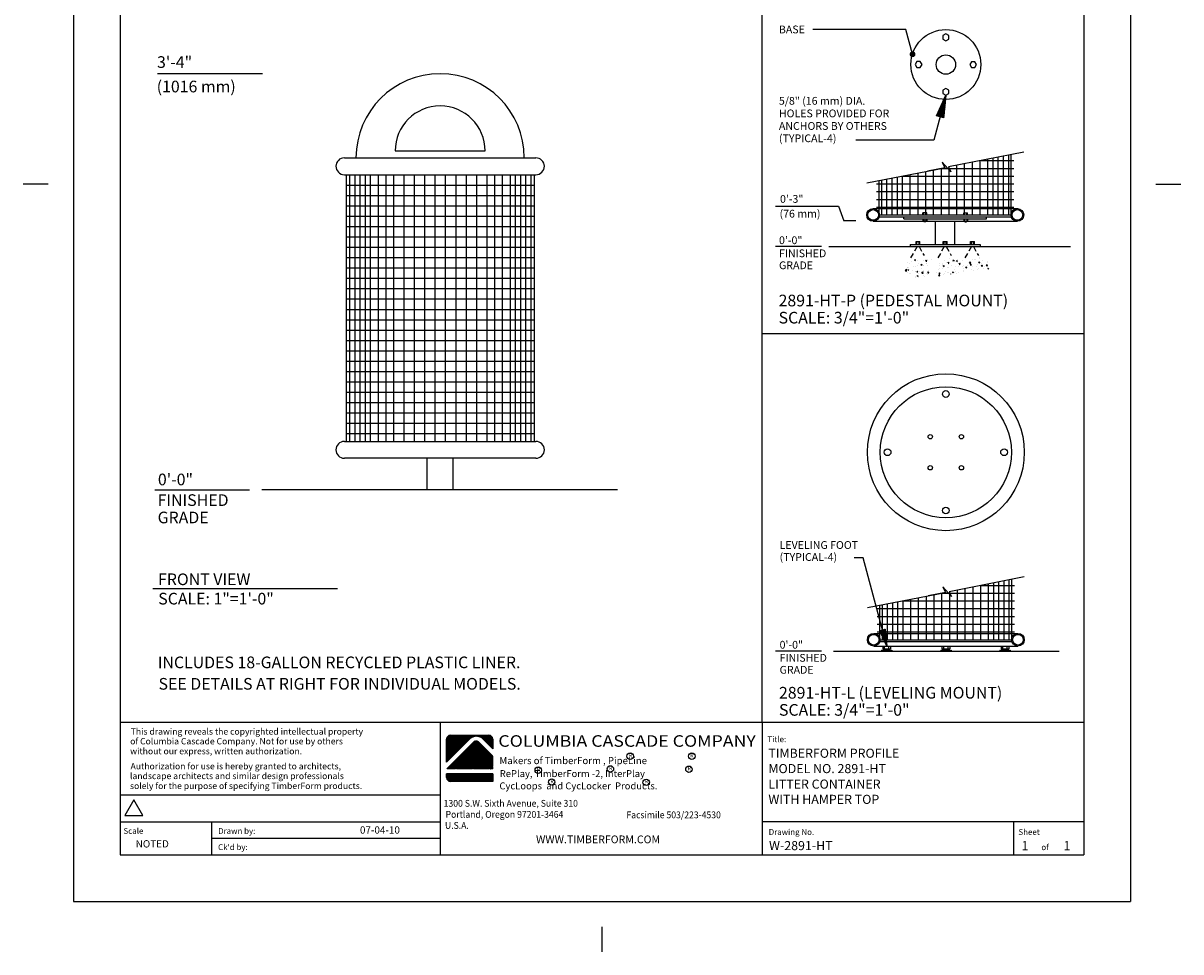
# Model space of a CAD drawing. Extents: x -9 to 141, y -7 to 181.
# Drawn here: x -9 to 141, y -7 to 112 of the extents above; entities that cross this region are included whole.
import ezdxf
from ezdxf.enums import TextEntityAlignment as Align

# ---------------------------------------------------------------- set-up
doc = ezdxf.new("R2010")
doc.units = 0
doc.header["$LTSCALE"] = 5.3333
doc.header["$MEASUREMENT"] = 0
doc.header["$PDSIZE"] = 1
doc.linetypes.add('HIDDEN2', pattern=[0.1875, 0.125, -0.0625])
doc.layers.get('0').update_dxf_attribs({"linetype": 'CONTINUOUS'})
doc.layers.get('Defpoints').update_dxf_attribs({"linetype": 'CONTINUOUS'})
for name, color, linetype in [('BOLD', 10, 'CONTINUOUS'), ('DIM', 4, 'CONTINUOUS'), ('HATCH', 9, 'CONTINUOUS'), ('HIDDEN', 3, 'HIDDEN2'), ('leaders', 7, 'CONTINUOUS'), ('NOTES', 7, 'CONTINUOUS'), ('TITLE', 7, 'CONTINUOUS')]:
    doc.layers.add(name, color=color, linetype=linetype)
doc.styles.add('ROMANC', font='ROMANC.shx')
doc.styles.add('ROMAND', font='romand', dxfattribs={"height": 1.5})
doc.styles.add('ROMANS', font='ROMANS', dxfattribs={"height": 1.8})

# ---------------------------------------------------------------- blocks, each defined once
blk = doc.blocks.new('*X3')
at = {"color": 0}
for p, q in [((380.55, 36.01), (381.66, 37.12)), ((380.55, 36.18), (381.48, 37.12)), ((380.55, 36.36), (381.3, 37.12)), ((380.55, 36.54), (381.13, 37.12)), ((380.55, 36.72), (380.95, 37.12)), ((380.55, 36.89), (380.77, 37.12)), ((380.55, 37.07), (380.6, 37.12)), ((380.58, 35.86), (381.83, 37.12)), ((380.62, 35.73), (382.01, 37.12)), ((380.68, 35.61), (382.19, 37.12)), ((380.75, 35.51), (382.36, 37.12)), ((380.84, 35.41), (382.54, 37.12)), ((380.93, 35.33), (382.72, 37.12)), ((381.04, 35.26), (382.89, 37.12)), ((381.15, 35.2), (383.07, 37.12)), ((381.28, 35.15), (383.25, 37.12)), ((381.43, 35.13), (383.43, 37.12)), ((381.6, 35.12), (383.6, 37.12)), ((381.78, 35.12), (383.78, 37.12)), ((381.96, 35.12), (383.96, 37.12)), ((382.13, 35.12), (384.13, 37.12)), ((382.31, 35.12), (384.31, 37.12)), ((382.49, 35.12), (384.49, 37.12)), ((382.66, 35.12), (384.66, 37.12)), ((382.84, 35.12), (384.84, 37.12)), ((383.02, 35.12), (385.02, 37.12)), ((383.19, 35.12), (385.19, 37.12)), ((383.37, 35.12), (385.37, 37.12)), ((383.55, 35.12), (385.55, 37.12)), ((383.72, 35.12), (385.72, 37.12)), ((383.9, 35.12), (385.9, 37.12)), ((384.08, 35.12), (386.08, 37.12)), ((384.25, 35.12), (386.25, 37.12)), ((384.43, 35.12), (386.43, 37.12)), ((384.61, 35.12), (386.61, 37.12)), ((384.78, 35.12), (386.78, 37.12)), ((384.96, 35.12), (386.96, 37.12)), ((385.14, 35.12), (387.14, 37.12)), ((385.31, 35.12), (387.31, 37.12)), ((385.49, 35.12), (387.49, 37.12)), ((385.67, 35.12), (387.67, 37.12)), ((385.84, 35.12), (387.84, 37.12)), ((386.02, 35.12), (388.02, 37.12)), ((386.2, 35.12), (388.2, 37.12)), ((386.37, 35.12), (388.37, 37.12)), ((386.55, 35.12), (388.55, 37.12)), ((386.73, 35.12), (388.73, 37.12)), ((386.91, 35.12), (388.91, 37.12)), ((387.08, 35.12), (389.08, 37.12)), ((387.26, 35.12), (389.26, 37.12)), ((387.44, 35.12), (389.44, 37.12)), ((387.61, 35.12), (389.61, 37.12)), ((387.79, 35.12), (389.79, 37.12)), ((387.97, 35.12), (389.97, 37.12)), ((388.14, 35.12), (390.14, 37.12)), ((388.32, 35.12), (390.32, 37.12)), ((388.5, 35.12), (390.5, 37.12)), ((388.67, 35.12), (390.67, 37.12)), ((388.85, 35.12), (390.85, 37.12)), ((389.03, 35.12), (391.03, 37.12)), ((389.2, 35.12), (391.2, 37.12)), ((389.38, 35.12), (391.38, 37.12)), ((389.56, 35.12), (391.56, 37.12)), ((389.73, 35.12), (391.73, 37.12)), ((389.91, 35.12), (391.91, 37.12)), ((390.09, 35.12), (392.09, 37.12)), ((390.26, 35.12), (392.26, 37.12)), ((390.44, 35.12), (392.44, 37.12)), ((390.62, 35.12), (392.55, 37.05)), ((390.79, 35.12), (392.55, 36.87)), ((390.97, 35.12), (392.55, 36.69)), ((391.15, 35.12), (392.55, 36.52)), ((391.32, 35.12), (392.55, 36.34)), ((391.5, 35.12), (392.55, 36.16)), ((391.68, 35.12), (392.55, 35.99)), ((391.86, 35.12), (392.55, 35.81)), ((392.03, 35.12), (392.55, 35.63)), ((392.21, 35.12), (392.55, 35.46)), ((392.39, 35.12), (392.55, 35.28))]:
    blk.add_line(p, q, dxfattribs=at)
blk = doc.blocks.new('*X2')
at = {"color": 0}
for p, q in [((380.55, 40.25), (387.41, 47.12)), ((380.55, 40.43), (387.24, 47.12)), ((380.55, 40.6), (387.06, 47.12)), ((380.55, 40.78), (386.88, 47.12)), ((380.55, 40.96), (386.71, 47.12)), ((380.55, 41.13), (386.53, 47.12)), ((380.55, 41.31), (386.35, 47.12)), ((380.55, 41.49), (386.18, 47.12)), ((380.55, 41.66), (386, 47.12)), ((380.55, 41.84), (385.82, 47.12)), ((380.55, 42.02), (385.65, 47.12)), ((380.55, 42.2), (385.47, 47.12)), ((380.55, 42.37), (385.29, 47.12)), ((380.55, 42.55), (385.12, 47.12)), ((380.55, 42.73), (384.94, 47.12)), ((380.55, 42.9), (384.76, 47.12)), ((380.55, 43.08), (384.59, 47.12)), ((380.55, 43.26), (384.41, 47.12)), ((380.55, 43.43), (384.23, 47.12)), ((380.55, 43.61), (384.06, 47.12)), ((380.55, 43.79), (383.88, 47.12)), ((380.55, 43.96), (383.7, 47.12)), ((380.55, 44.14), (383.53, 47.12)), ((380.55, 44.32), (383.35, 47.12)), ((380.55, 44.49), (383.17, 47.12)), ((380.55, 44.67), (383, 47.12)), ((380.55, 44.85), (382.82, 47.12)), ((380.55, 45.02), (382.64, 47.12)), ((380.55, 45.2), (382.47, 47.12)), ((380.55, 45.38), (382.29, 47.12)), ((380.55, 45.55), (382.11, 47.12)), ((380.55, 45.73), (381.93, 47.12)), ((380.55, 45.91), (381.76, 47.12)), ((380.55, 46.08), (381.58, 47.12)), ((380.56, 46.27), (381.39, 47.11)), ((380.63, 46.52), (381.14, 47.04)), ((386.89, 46.42), (387.59, 47.12)), ((387.29, 46.64), (387.77, 47.12)), ((387.57, 46.74), (387.95, 47.12)), ((387.81, 46.8), (388.12, 47.12)), ((388.02, 46.84), (388.3, 47.12)), ((388.21, 46.85), (388.48, 47.12)), ((388.38, 46.85), (388.65, 47.12)), ((388.55, 46.84), (388.83, 47.12)), ((388.7, 46.82), (389.01, 47.12)), ((388.85, 46.79), (389.18, 47.12)), ((388.99, 46.75), (389.36, 47.12)), ((389.13, 46.71), (389.54, 47.12)), ((389.25, 46.66), (389.71, 47.12)), ((389.38, 46.61), (389.89, 47.12)), ((389.49, 46.55), (390.07, 47.12)), ((389.61, 46.48), (390.24, 47.12)), ((389.71, 46.41), (390.42, 47.12)), ((389.81, 46.34), (390.6, 47.12)), ((389.91, 46.26), (390.77, 47.12)), ((390.01, 46.18), (390.95, 47.12)), ((390.1, 46.09), (391.13, 47.12)), ((390.18, 46), (391.3, 47.12)), ((390.27, 45.91), (391.48, 47.12)), ((390.36, 45.82), (391.65, 47.11)), ((390.45, 45.73), (391.8, 47.09)), ((390.54, 45.65), (391.93, 47.04)), ((390.63, 45.56), (392.05, 46.98)), ((390.71, 45.47), (392.16, 46.91)), ((390.8, 45.38), (392.25, 46.83)), ((390.89, 45.29), (392.33, 46.74)), ((390.98, 45.2), (392.41, 46.63)), ((391.07, 45.12), (392.47, 46.51)), ((391.16, 45.03), (392.51, 46.38)), ((391.24, 44.94), (392.54, 46.23)), ((391.33, 44.85), (392.55, 46.06)), ((391.42, 44.76), (392.55, 45.89)), ((391.51, 44.67), (392.55, 45.71)), ((391.6, 44.59), (392.55, 45.53)), ((391.69, 44.5), (392.55, 45.36)), ((391.77, 44.41), (392.55, 45.18)), ((391.86, 44.32), (392.55, 45)), ((391.95, 44.23), (392.55, 44.83)), ((392.04, 44.14), (392.55, 44.65)), ((392.13, 44.05), (392.55, 44.47)), ((392.22, 43.97), (392.55, 44.3)), ((392.31, 43.88), (392.55, 44.12)), ((392.39, 43.79), (392.55, 43.94)), ((392.48, 43.7), (392.55, 43.77))]:
    blk.add_line(p, q, dxfattribs=at)
blk = doc.blocks.new('*X1')
at = {"color": 0}
for p, q in [((380.61, 38.37), (387.83, 45.59)), ((380.7, 38.37), (387.98, 45.66)), ((380.79, 38.37), (388.1, 45.69)), ((380.87, 38.37), (388.21, 45.7)), ((380.96, 38.37), (388.3, 45.71)), ((381.05, 38.37), (388.38, 45.7)), ((381.14, 38.37), (388.46, 45.69)), ((381.23, 38.37), (388.53, 45.68)), ((381.32, 38.37), (388.6, 45.66)), ((381.4, 38.37), (388.67, 45.63)), ((381.49, 38.37), (388.73, 45.61)), ((381.58, 38.37), (388.79, 45.58)), ((381.67, 38.37), (388.84, 45.54)), ((381.76, 38.37), (388.89, 45.51)), ((381.85, 38.37), (388.94, 45.47)), ((381.94, 38.37), (388.99, 45.42)), ((382.02, 38.37), (389.03, 45.38)), ((382.11, 38.37), (389.08, 45.34)), ((382.2, 38.37), (389.12, 45.29)), ((382.29, 38.37), (389.17, 45.25)), ((382.38, 38.37), (389.21, 45.2)), ((382.47, 38.37), (389.26, 45.16)), ((382.55, 38.37), (389.3, 45.12)), ((382.64, 38.37), (389.34, 45.07)), ((382.73, 38.37), (389.39, 45.03)), ((382.82, 38.37), (389.43, 44.98)), ((382.91, 38.37), (389.48, 44.94)), ((383, 38.37), (389.52, 44.89)), ((383.08, 38.37), (389.56, 44.85)), ((383.17, 38.37), (389.61, 44.81)), ((383.26, 38.37), (389.65, 44.76)), ((383.35, 38.37), (389.7, 44.72)), ((383.44, 38.37), (389.74, 44.67)), ((383.53, 38.37), (389.79, 44.63)), ((383.61, 38.37), (389.83, 44.59)), ((383.7, 38.37), (389.87, 44.54)), ((383.79, 38.37), (389.92, 44.5)), ((383.88, 38.37), (389.96, 44.45)), ((383.97, 38.37), (390.01, 44.41)), ((384.06, 38.37), (390.05, 44.36)), ((384.14, 38.37), (390.1, 44.32)), ((384.23, 38.37), (390.14, 44.28)), ((384.32, 38.37), (390.18, 44.23)), ((384.41, 38.37), (390.23, 44.19)), ((384.5, 38.37), (390.27, 44.14)), ((384.59, 38.37), (390.32, 44.1)), ((384.68, 38.37), (390.36, 44.05)), ((384.76, 38.37), (390.4, 44.01)), ((384.85, 38.37), (390.45, 43.97)), ((384.94, 38.37), (390.49, 43.92)), ((385.03, 38.37), (390.54, 43.88)), ((385.12, 38.37), (390.58, 43.83)), ((385.21, 38.37), (390.63, 43.79)), ((385.29, 38.37), (390.67, 43.75)), ((385.38, 38.37), (390.71, 43.7)), ((385.47, 38.37), (390.76, 43.66)), ((385.56, 38.37), (390.8, 43.61)), ((385.65, 38.37), (390.85, 43.57)), ((385.74, 38.37), (390.89, 43.52)), ((385.82, 38.37), (390.93, 43.48)), ((385.91, 38.37), (390.98, 43.44)), ((386, 38.37), (391.02, 43.39)), ((386.09, 38.37), (391.07, 43.35)), ((386.18, 38.37), (391.11, 43.3)), ((386.27, 38.37), (391.16, 43.26)), ((386.35, 38.37), (391.2, 43.22)), ((386.44, 38.37), (391.24, 43.17)), ((386.53, 38.37), (391.29, 43.13)), ((386.62, 38.37), (391.33, 43.08)), ((386.71, 38.37), (391.38, 43.04)), ((386.8, 38.37), (391.42, 42.99)), ((386.88, 38.37), (391.47, 42.95)), ((386.97, 38.37), (391.51, 42.91)), ((387.06, 38.37), (391.55, 42.86)), ((387.15, 38.37), (391.6, 42.82)), ((387.24, 38.37), (391.64, 42.77)), ((387.33, 38.37), (391.69, 42.73)), ((387.42, 38.37), (391.73, 42.68)), ((387.5, 38.37), (391.77, 42.64)), ((387.59, 38.37), (391.82, 42.6)), ((387.68, 38.37), (391.86, 42.55)), ((387.77, 38.37), (391.91, 42.51)), ((387.86, 38.37), (391.95, 42.46)), ((387.95, 38.37), (392, 42.42)), ((388.03, 38.37), (392.04, 42.38)), ((388.12, 38.37), (392.08, 42.33)), ((388.21, 38.37), (392.13, 42.29)), ((388.3, 38.37), (392.17, 42.24)), ((388.39, 38.37), (392.22, 42.2)), ((388.48, 38.37), (392.26, 42.15)), ((388.56, 38.37), (392.31, 42.11)), ((388.65, 38.37), (392.35, 42.07)), ((388.74, 38.37), (392.39, 42.02)), ((388.83, 38.37), (392.44, 41.98)), ((388.92, 38.37), (392.48, 41.93)), ((389.01, 38.37), (392.53, 41.89)), ((389.09, 38.37), (392.55, 41.82)), ((389.18, 38.37), (392.55, 41.73)), ((389.27, 38.37), (392.55, 41.64)), ((389.36, 38.37), (392.55, 41.56)), ((389.45, 38.37), (392.55, 41.47)), ((389.54, 38.37), (392.55, 41.38)), ((389.62, 38.37), (392.55, 41.29)), ((389.71, 38.37), (392.55, 41.2)), ((389.8, 38.37), (392.55, 41.11)), ((389.89, 38.37), (392.55, 41.03)), ((389.98, 38.37), (392.55, 40.94)), ((390.07, 38.37), (392.55, 40.85)), ((390.16, 38.37), (392.55, 40.76)), ((390.24, 38.37), (392.55, 40.67)), ((390.33, 38.37), (392.55, 40.58)), ((390.42, 38.37), (392.55, 40.49)), ((390.51, 38.37), (392.55, 40.41)), ((390.6, 38.37), (392.55, 40.32)), ((390.69, 38.37), (392.55, 40.23)), ((390.77, 38.37), (392.55, 40.14)), ((390.86, 38.37), (392.55, 40.05)), ((390.95, 38.37), (392.55, 39.96)), ((391.04, 38.37), (392.55, 39.88)), ((391.13, 38.37), (392.55, 39.79)), ((391.22, 38.37), (392.55, 39.7)), ((391.3, 38.37), (392.55, 39.61)), ((391.39, 38.37), (392.55, 39.52)), ((391.48, 38.37), (392.55, 39.43)), ((391.57, 38.37), (392.55, 39.35)), ((391.66, 38.37), (392.55, 39.26)), ((391.75, 38.37), (392.55, 39.17)), ((391.83, 38.37), (392.55, 39.08)), ((391.92, 38.37), (392.55, 38.99)), ((392.01, 38.37), (392.55, 38.9)), ((392.1, 38.37), (392.55, 38.82)), ((392.19, 38.37), (392.55, 38.73)), ((392.28, 38.37), (392.55, 38.64)), ((392.37, 38.37), (392.55, 38.55)), ((392.45, 38.37), (392.55, 38.46)), ((392.54, 38.37), (392.55, 38.37))]:
    blk.add_line(p, q, dxfattribs=at)
blk = doc.blocks.new('*X9')
at = {"color": 0}
for p, q in [((48.52, 59.63), (48.52, 59.63)), ((49.02, 59.7), (49.02, 59.7)), ((45.67, 58.22), (45.83, 58.39)), ((45.67, 58.22), (45.85, 58.2)), ((45.73, 58.16), (45.82, 58.28)), ((45.73, 58.16), (45.85, 58.15)), ((45.85, 58.15), (45.82, 58.28)), ((45.85, 58.2), (45.83, 58.39)), ((45.97, 58.58), (45.97, 58.58)), ((45.99, 58.59), (45.99, 58.59)), ((46.02, 59.25), (46.02, 59.25)), ((46.02, 58.32), (46.16, 58.37)), ((46.02, 58.32), (46.12, 58.25)), ((46.12, 58.25), (46.16, 58.37)), ((46.13, 58.66), (46.13, 58.66)), ((46.27, 59.15), (46.27, 59.15)), ((46.5, 59.37), (46.5, 59.37)), ((46.61, 58.22), (46.61, 58.22)), ((46.73, 58.68), (46.73, 58.68)), ((46.88, 59.54), (46.93, 59.6)), ((46.88, 59.54), (47, 59.53)), ((47, 59.53), (46.99, 59.62)), ((47.03, 58.74), (47.03, 58.74)), ((47.06, 59.4), (47.06, 59.4)), ((47.16, 58.04), (47.26, 58.15)), ((47.26, 59.47), (47.26, 59.47)), ((47.28, 58.03), (47.26, 58.15)), ((47.29, 58.86), (47.29, 58.86)), ((47.33, 59.1), (47.33, 59.1)), ((47.7, 58.97), (47.84, 59.02)), ((47.7, 58.97), (47.8, 58.9)), ((47.77, 58.42), (47.77, 58.42)), ((47.8, 58.9), (47.84, 59.02)), ((47.99, 58.85), (47.99, 58.85)), ((48.03, 58.21), (48.03, 58.21)), ((48.06, 58.88), (48.06, 58.88)), ((48.08, 59.55), (48.08, 59.55)), ((48.32, 59.42), (48.41, 59.53)), ((48.32, 59.42), (48.44, 59.41)), ((48.4, 59.06), (48.4, 59.06)), ((48.44, 59.41), (48.41, 59.53)), ((48.46, 59.06), (48.46, 59.06)), ((48.49, 58.91), (48.49, 58.91)), ((48.72, 58.22), (48.72, 58.22)), ((45.88, 58.13), (45.88, 58.13)), ((45.97, 57.92), (45.97, 57.92)), ((46.2, 57.89), (46.2, 57.89)), ((46.3, 57.86), (46.3, 57.86)), ((46.94, 58.08), (46.94, 58.08)), ((46.94, 57.27), (46.94, 57.27)), ((46.98, 57.41), (46.98, 57.41)), ((47.01, 58.07), (47.01, 58.07)), ((47.16, 58.04), (47.28, 58.03)), ((47.21, 57.52), (47.35, 57.57)), ((47.21, 57.52), (47.31, 57.45)), ((47.31, 57.45), (47.35, 57.57)), ((47.37, 57.81), (47.37, 57.81)), ((47.37, 57.52), (47.37, 57.52)), ((47.44, 57.33), (47.44, 57.33)), ((47.47, 58.06), (47.47, 58.06)), ((47.81, 57.89), (47.96, 58.05)), ((47.81, 57.89), (47.98, 57.86)), ((47.98, 57.86), (47.96, 58.05)), ((47.97, 58.12), (47.97, 58.12)), ((48.01, 58.04), (48.01, 58.04)), ((48.01, 57.55), (48.01, 57.55)), ((48.2, 57.43), (48.2, 57.43)), ((48.43, 57.77), (48.43, 57.77)), ((48.54, 57.72), (48.54, 57.72)), ((48.59, 57.91), (48.69, 58.03)), ((48.59, 57.91), (48.71, 57.9)), ((48.71, 57.9), (48.69, 58.03))]:
    blk.add_line(p, q, dxfattribs=at)
blk = doc.blocks.new('*X10')
at = {"color": 0}
for p, q in [((51.36, 59.72), (51.36, 59.72)), ((52.42, 59.67), (52.42, 59.67)), ((54.29, 59.68), (54.29, 59.68)), ((54.77, 59.62), (54.77, 59.62)), ((55.2, 59.8), (55.2, 59.8)), ((55.22, 59.85), (55.22, 59.85)), ((49.99, 58.39), (49.99, 58.39)), ((50.08, 58.49), (50.08, 58.49)), ((50.11, 59.16), (50.11, 59.16)), ((50.11, 58.82), (50.11, 58.82)), ((50.49, 58.45), (50.49, 58.45)), ((50.51, 59.18), (50.51, 59.18)), ((50.54, 58.97), (50.54, 58.97)), ((50.57, 58.81), (50.71, 58.86)), ((50.57, 58.81), (50.67, 58.74)), ((50.67, 58.74), (50.71, 58.86)), ((50.79, 59.46), (50.79, 59.46)), ((51.01, 59.24), (51.01, 59.24)), ((51.11, 58.63), (51.11, 58.63)), ((51.14, 59.3), (51.14, 59.3)), ((51.19, 59.17), (51.28, 59.28)), ((51.19, 59.17), (51.31, 59.16)), ((51.25, 58.55), (51.25, 58.55)), ((51.27, 59.02), (51.27, 59.02)), ((51.31, 59.16), (51.28, 59.28)), ((51.6, 58.92), (51.6, 58.92)), ((51.77, 59.34), (51.77, 59.34)), ((51.81, 59.51), (51.89, 59.59)), ((51.81, 59.51), (51.99, 59.48)), ((51.99, 59.48), (51.98, 59.56)), ((52.04, 58.32), (52.04, 58.32)), ((52.12, 58.76), (52.12, 58.76)), ((52.15, 59.43), (52.15, 59.43)), ((52.26, 59.45), (52.4, 59.5)), ((52.26, 59.45), (52.35, 59.38)), ((52.35, 59.38), (52.4, 59.5)), ((52.44, 59.22), (52.44, 59.22)), ((52.51, 58.72), (52.51, 58.72)), ((52.62, 59.04), (52.72, 59.16)), ((52.62, 59.04), (52.74, 59.03)), ((52.67, 58.88), (52.67, 58.88)), ((52.74, 59.03), (52.72, 59.16)), ((53.01, 58.79), (53.01, 58.79)), ((53.03, 59.51), (53.03, 59.51)), ((53.14, 58.24), (53.14, 58.24)), ((53.16, 58.91), (53.16, 58.91)), ((53.2, 58.52), (53.2, 58.52)), ((53.45, 58.65), (53.59, 58.7)), ((53.45, 58.65), (53.55, 58.58)), ((53.55, 58.58), (53.59, 58.7)), ((53.74, 58.83), (53.74, 58.83)), ((53.95, 59.18), (54.1, 59.34)), ((53.95, 59.18), (54.12, 59.15)), ((54.06, 58.92), (54.15, 59.03)), ((54.06, 58.92), (54.17, 58.9)), ((54.12, 59.15), (54.1, 59.34)), ((54.17, 58.9), (54.15, 59.03)), ((54.16, 58.39), (54.16, 58.39)), ((54.19, 59.05), (54.19, 59.05)), ((54.37, 58.72), (54.37, 58.72)), ((54.5, 58.26), (54.5, 58.26)), ((54.56, 59.58), (54.56, 59.58)), ((54.81, 58.79), (54.81, 58.79)), ((55, 58.33), (55, 58.33)), ((55.03, 59.05), (55.03, 59.05)), ((55.13, 59.29), (55.27, 59.34)), ((55.13, 59.29), (55.23, 59.22)), ((55.17, 58.51), (55.17, 58.51)), ((55.2, 59.18), (55.2, 59.18)), ((55.23, 59.22), (55.27, 59.34)), ((55.49, 58.79), (55.59, 58.9)), ((55.49, 58.79), (55.61, 58.78)), ((55.53, 59.12), (55.53, 59.12)), ((55.53, 58.92), (55.53, 58.92)), ((55.61, 58.78), (55.59, 58.9)), ((55.63, 59.54), (55.63, 59.54)), ((55.76, 58.43), (55.76, 58.43)), ((55.87, 58.74), (55.87, 58.74)), ((56.08, 58.85), (56.24, 59.01)), ((56.08, 58.85), (56.26, 58.82)), ((56.21, 58.66), (56.21, 58.66)), ((56.24, 59.33), (56.24, 59.33)), ((56.26, 58.82), (56.24, 59.01)), ((56.29, 59.22), (56.29, 59.22)), ((56.32, 58.49), (56.46, 58.54)), ((56.32, 58.49), (56.42, 58.42)), ((56.42, 58.42), (56.46, 58.54)), ((49.7, 57.92), (49.7, 57.92)), ((49.94, 57.56), (50.1, 57.72)), ((49.94, 57.56), (50.12, 57.53)), ((49.96, 57.67), (49.96, 57.67)), ((50.03, 57.79), (50.13, 57.9)), ((50.03, 57.79), (50.15, 57.78)), ((50.06, 57.83), (50.06, 57.83)), ((50.12, 57.53), (50.1, 57.72)), ((50.15, 57.78), (50.13, 57.9)), ((50.15, 57.95), (50.15, 57.95)), ((50.57, 57.68), (50.57, 57.68)), ((50.72, 57.77), (50.72, 57.77)), ((50.87, 58.12), (50.87, 58.12)), ((51.09, 57.97), (51.09, 57.97)), ((51.21, 57.9), (51.21, 57.9)), ((51.54, 57.75), (51.56, 57.78)), ((51.56, 57.76), (51.56, 57.78)), ((51.77, 58), (51.91, 58.05)), ((51.77, 58), (51.87, 57.93)), ((51.87, 57.93), (51.91, 58.05)), ((51.98, 57.93), (51.98, 57.93)), ((52.1, 58.09), (52.1, 58.09)), ((52.28, 57.86), (52.28, 57.86)), ((52.48, 58), (52.48, 58)), ((53.24, 58.1), (53.24, 58.1))]:
    blk.add_line(p, q, dxfattribs=at)
blk = doc.blocks.new('*X4')
at = {"color": 0}
for p, q in [((4.6617, 6.6141), (4.8374, 6.6141)), ((4.6673, 6.6151), (4.8374, 6.6151)), ((4.673, 6.616), (4.8374, 6.616)), ((4.6787, 6.617), (4.8374, 6.617)), ((4.6843, 6.6179), (4.8374, 6.6179)), ((4.69, 6.6189), (4.8374, 6.6189)), ((4.6957, 6.6198), (4.8374, 6.6198)), ((4.7013, 6.6208), (4.8374, 6.6208)), ((4.707, 6.6217), (4.8374, 6.6217)), ((4.7127, 6.6226), (4.8374, 6.6226)), ((4.7184, 6.6236), (4.8374, 6.6236)), ((4.724, 6.6245), (4.8374, 6.6245)), ((4.7297, 6.6255), (4.8374, 6.6255)), ((4.7354, 6.6264), (4.8374, 6.6264)), ((4.741, 6.6274), (4.8374, 6.6274)), ((4.7467, 6.6283), (4.8374, 6.6283)), ((4.7524, 6.6293), (4.8374, 6.6293)), ((4.7581, 6.6302), (4.8374, 6.6302)), ((4.7637, 6.6311), (4.8374, 6.6311)), ((4.7694, 6.6321), (4.8374, 6.6321)), ((4.7751, 6.633), (4.8374, 6.633)), ((4.7807, 6.634), (4.8374, 6.634)), ((4.7864, 6.6349), (4.8374, 6.6349)), ((4.7921, 6.6359), (4.8374, 6.6359)), ((4.7978, 6.6368), (4.8374, 6.6368)), ((4.8034, 6.6378), (4.8374, 6.6378)), ((4.8091, 6.6387), (4.8374, 6.6387)), ((4.8148, 6.6397), (4.8374, 6.6397)), ((4.8204, 6.6406), (4.8374, 6.6406)), ((4.8261, 6.6415), (4.8374, 6.6415)), ((4.8318, 6.6425), (4.8374, 6.6425)), ((4.6589, 6.6132), (4.8374, 6.6132)), ((4.6646, 6.6122), (4.8374, 6.6122)), ((4.6702, 6.6113), (4.8374, 6.6113)), ((4.6759, 6.6104), (4.8374, 6.6104)), ((4.6816, 6.6094), (4.8374, 6.6094)), ((4.6872, 6.6085), (4.8374, 6.6085)), ((4.6929, 6.6075), (4.8374, 6.6075)), ((4.6986, 6.6066), (4.8374, 6.6066)), ((4.7043, 6.6056), (4.8374, 6.6056)), ((4.7099, 6.6047), (4.8374, 6.6047)), ((4.7156, 6.6037), (4.8374, 6.6037)), ((4.7213, 6.6028), (4.8374, 6.6028)), ((4.7269, 6.6018), (4.8374, 6.6018)), ((4.7326, 6.6009), (4.8374, 6.6009)), ((4.7383, 6.6), (4.8374, 6.6)), ((4.744, 6.599), (4.8374, 6.599)), ((4.7496, 6.5981), (4.8374, 6.5981)), ((4.7553, 6.5971), (4.8374, 6.5971)), ((4.761, 6.5962), (4.8374, 6.5962)), ((4.7666, 6.5952), (4.8374, 6.5952)), ((4.7723, 6.5943), (4.8374, 6.5943)), ((4.778, 6.5933), (4.8374, 6.5933)), ((4.7837, 6.5924), (4.8374, 6.5924)), ((4.7893, 6.5915), (4.8374, 6.5915)), ((4.795, 6.5905), (4.8374, 6.5905)), ((4.8007, 6.5896), (4.8374, 6.5896)), ((4.8063, 6.5886), (4.8374, 6.5886)), ((4.812, 6.5877), (4.8374, 6.5877)), ((4.8177, 6.5867), (4.8374, 6.5867)), ((4.8233, 6.5858), (4.8374, 6.5858)), ((4.829, 6.5848), (4.8374, 6.5848)), ((4.8347, 6.5839), (4.8374, 6.5839))]:
    blk.add_line(p, q, dxfattribs=at)
blk = doc.blocks.new('ARROW-2D')
blk.add_lwpolyline([(0, 0), (0.18, 0.03), (0.18, -0.03)], close=True)
blk.add_blockref('*X4', (-4.6574, -6.6134))

msp = doc.modelspace()

# ---------------------------------------------------------------- linework, layer by layer
for p, q in [((39.36661, 95.66002), (50.96039, 95.66002)), ((32.83017, 94.77078), (57.49683, 94.77078)), ((32.83017, 92.60412), (57.49683, 92.60412)), ((33.05239, 92.60412), (33.05239, 58.27079)), ((33.49683, 92.60412), (33.49683, 58.27079)), ((34.1635, 92.60412), (34.1635, 58.27079)), ((34.83017, 92.60412), (34.83017, 58.27079)), ((35.49683, 92.60412), (35.49683, 58.27079)), ((36.1635, 92.60412), (36.1635, 58.27079)), ((37.1635, 92.60412), (37.1635, 58.27079)), ((38.1635, 92.60412), (38.1635, 58.27079)), ((39.1635, 92.60412), (39.1635, 58.27079)), ((40.49683, 92.60412), (40.49683, 58.27079)), ((41.83017, 92.60412), (41.83017, 58.27079)), ((43.1635, 92.60412), (43.1635, 58.27079)), ((44.49683, 92.60412), (44.49683, 58.27079)), ((45.83017, 92.60412), (45.83017, 58.27079)), ((47.1635, 92.60412), (47.1635, 58.27079)), ((48.49683, 92.60412), (48.49683, 58.27079)), ((49.83016, 92.60412), (49.83016, 58.27079)), ((51.1635, 92.60412), (51.1635, 58.27079)), ((52.1635, 92.60412), (52.1635, 58.27079)), ((53.1635, 92.60412), (53.1635, 58.27079)), ((54.1635, 92.60412), (54.1635, 58.27079)), ((54.83016, 92.60412), (54.83016, 58.27079)), ((55.49683, 92.60412), (55.49683, 58.27079)), ((56.1635, 92.60412), (56.1635, 58.27079)), ((56.83016, 92.60412), (56.83016, 58.27079)), ((57.27461, 92.60412), (57.27461, 58.27079)), ((33.05239, 91.27078), (44.49683, 91.27078)), ((44.49683, 91.27078), (57.27461, 91.27078)), ((33.05239, 89.93745), (44.49683, 89.93745)), ((44.49683, 89.93745), (57.27461, 89.93745)), ((33.05239, 88.60412), (44.49683, 88.60412)), ((44.49683, 88.60412), (57.27461, 88.60412)), ((33.05239, 87.27078), (44.49683, 87.27078)), ((44.49683, 87.27078), (57.27461, 87.27078)), ((33.05239, 85.93745), (44.49683, 85.93745)), ((44.49683, 85.93745), (57.27461, 85.93745)), ((33.05239, 84.60412), (44.49683, 84.60412)), ((44.49683, 84.60412), (57.27461, 84.60412)), ((33.05239, 83.27078), (44.49683, 83.27078)), ((44.49683, 83.27078), (57.27461, 83.27078)), ((95.18763, 83.3612), (126.3231, 83.3612)), ((33.05239, 81.93745), (44.49683, 81.93745)), ((33.05239, 80.60412), (44.49683, 80.60412)), ((44.49683, 81.93745), (57.27461, 81.93745)), ((44.49683, 80.60412), (57.27461, 80.60412)), ((33.05239, 79.27078), (44.49683, 79.27078)), ((44.49683, 79.27078), (57.27461, 79.27078)), ((33.05239, 77.93745), (44.49683, 77.93745)), ((44.49683, 77.93745), (57.27461, 77.93745)), ((33.05239, 76.60412), (44.49683, 76.60412)), ((44.49683, 76.60412), (57.27461, 76.60412)), ((33.05239, 75.27079), (44.49683, 75.27079)), ((44.49683, 75.27079), (57.27461, 75.27079)), ((33.05239, 73.93745), (44.49683, 73.93745)), ((44.49683, 73.93745), (57.27461, 73.93745)), ((33.05239, 72.60412), (44.49683, 72.60412)), ((44.49683, 72.60412), (57.27461, 72.60412)), ((33.05239, 71.27079), (44.49683, 71.27079)), ((44.49683, 71.27079), (57.27461, 71.27079)), ((33.05239, 69.93745), (44.49683, 69.93745)), ((33.05239, 68.60412), (44.49683, 68.60412)), ((44.49683, 69.93745), (57.27461, 69.93745)), ((44.49683, 68.60412), (57.27461, 68.60412)), ((33.05239, 67.27079), (44.49683, 67.27079)), ((44.49683, 67.27079), (57.27461, 67.27079)), ((33.05239, 65.93745), (44.49683, 65.93745)), ((44.49683, 65.93745), (57.27461, 65.93745)), ((33.05239, 64.60412), (44.49683, 64.60412)), ((44.49683, 64.60412), (57.27461, 64.60412)), ((33.05239, 63.27079), (44.49683, 63.27079)), ((44.49683, 63.27079), (57.27461, 63.27079)), ((33.05239, 61.93745), (44.49683, 61.93745)), ((44.49683, 61.93745), (57.27461, 61.93745)), ((33.05239, 60.60412), (44.49683, 60.60412)), ((44.49683, 60.60412), (57.27461, 60.60412)), ((32.83017, 58.27079), (57.49683, 58.27079)), ((33.05239, 59.27079), (44.49683, 59.27079)), ((44.49683, 59.27079), (57.27461, 59.27079)), ((95.78451, 31.24922), (124.84545, 31.24922))]:
    msp.add_line(p, q)
at = {"color": 7}
for p, q in [((120.28545, 95.50437), (110.61809, 93.60067)), ((109.79774, 94.22208), (110.1387, 93.50627)), ((110.91194, 92.98378), (109.79774, 94.22208)), ((100.09045, 91.55069), (110.13677, 93.51033)), ((110.1387, 93.50627), (107.92494, 93.07034)), ((110.61809, 93.60067), (110.91194, 92.98378)), ((100.90287, 88.23571), (119.47303, 88.23571)), ((100.90287, 86.61088), (119.47303, 86.61088)), ((101.67587, 87.17332), (118.70002, 87.17332)), ((101.71529, 87.42329), (118.66061, 87.42329)), ((104.87113, 86.92334), (104.87113, 87.17332)), ((104.87113, 86.92334), (115.50477, 86.92334)), ((107.30651, 87.42329), (107.30651, 87.70527)), ((107.80646, 87.70527), (107.30651, 87.70527)), ((107.30651, 86.92334), (107.30651, 86.64137)), ((107.80646, 86.64137), (107.30651, 86.64137)), ((107.41875, 87.42329), (107.41875, 87.70527)), ((107.41875, 86.92334), (107.41875, 86.64137)), ((107.4315, 86.64137), (107.4315, 86.52897)), ((107.68147, 86.6135), (107.4315, 86.6135)), ((107.68147, 86.59237), (107.4315, 86.59237)), ((107.68147, 86.56701), (107.4315, 86.56701)), ((107.68147, 86.54165), (107.4315, 86.54165)), ((107.68147, 86.52897), (107.4315, 86.52897)), ((107.68147, 86.64137), (107.68147, 86.52897)), ((107.69208, 87.42329), (107.69208, 87.70527)), ((107.69208, 86.92334), (107.69208, 86.64137)), ((107.80646, 87.42329), (107.80646, 87.70527)), ((107.80646, 86.92334), (107.80646, 86.64137)), ((108.93807, 83.61118), (108.93807, 86.61088)), ((111.43782, 83.61118), (111.43782, 86.61088)), ((112.56943, 87.70527), (113.06938, 87.70527)), ((112.56943, 87.42329), (112.56943, 87.70527)), ((112.56943, 86.92334), (112.56943, 86.64137)), ((112.56943, 86.64137), (113.06938, 86.64137)), ((112.68381, 87.42329), (112.68381, 87.70527)), ((112.68381, 86.92334), (112.68381, 86.64137)), ((112.69442, 86.64137), (112.69442, 86.52897)), ((112.69442, 86.6135), (112.9444, 86.6135)), ((112.69442, 86.59237), (112.9444, 86.59237)), ((112.69442, 86.56701), (112.9444, 86.56701)), ((112.69442, 86.54165), (112.9444, 86.54165)), ((112.69442, 86.52897), (112.9444, 86.52897)), ((112.9444, 86.64137), (112.9444, 86.52897)), ((112.95715, 87.42329), (112.95715, 87.70527)), ((112.95715, 86.92334), (112.95715, 86.64137)), ((113.06938, 87.42329), (113.06938, 87.70527)), ((113.06938, 86.92334), (113.06938, 86.64137)), ((115.50477, 86.92334), (115.50477, 87.17332)), ((105.6884, 83.61118), (114.6875, 83.61118)), ((105.6884, 83.61118), (105.6884, 83.3612)), ((106.43832, 83.61118), (106.43832, 83.98614)), ((106.43832, 83.98614), (106.93827, 83.98614)), ((106.55056, 83.61118), (106.55056, 83.98614)), ((106.8239, 83.61118), (106.8239, 83.98614)), ((106.93827, 83.61118), (106.93827, 83.98614)), ((109.9375, 83.98614), (110.43745, 83.98614)), ((109.9375, 83.61118), (109.9375, 83.98614)), ((110.04974, 83.61118), (110.04974, 83.98614)), ((110.32308, 83.61118), (110.32308, 83.98614)), ((110.43745, 83.61118), (110.43745, 83.98614)), ((113.43762, 83.61118), (113.43762, 83.98614)), ((113.43762, 83.98614), (113.93757, 83.98614)), ((113.552, 83.61118), (113.552, 83.98614)), ((113.82534, 83.61118), (113.82534, 83.98614)), ((113.93757, 83.61118), (113.93757, 83.98614)), ((114.6875, 83.61118), (114.6875, 83.3612)), ((43.497, 52.092), (43.497, 56.10412)), ((46.83, 52.092), (46.83, 56.10412)), ((120.36446, 40.82266), (110.6971, 38.91897)), ((100.16946, 36.86899), (110.21578, 38.82862)), ((110.21771, 38.82457), (108.00394, 38.38863)), ((110.99094, 38.30207), (109.87674, 39.54038)), ((109.87674, 39.54038), (110.21771, 38.82457)), ((110.6971, 38.91897), (110.99094, 38.30207)), ((100.98188, 33.55401), (119.55204, 33.55401)), ((100.98188, 31.92917), (119.55204, 31.92917)), ((101.75488, 32.49162), (118.77903, 32.49162)), ((101.79429, 32.74159), (118.73962, 32.74159)), ((101.98068, 31.41663), (101.98068, 31.24996)), ((101.98068, 31.41663), (103.31401, 31.41663)), ((102.14734, 31.92917), (102.14734, 31.5833)), ((102.14734, 31.5833), (103.14734, 31.5833)), ((102.36913, 31.5833), (102.36913, 31.92917)), ((102.48068, 31.5833), (102.48068, 31.41663)), ((102.81401, 31.5833), (102.81401, 31.41663)), ((102.92555, 31.5833), (102.92555, 31.92917)), ((103.14734, 31.92917), (103.14734, 31.5833)), ((103.31401, 31.41663), (103.31401, 31.24996)), ((109.60029, 31.41663), (110.93362, 31.41663)), ((109.60029, 31.41663), (109.60029, 31.24996)), ((109.76696, 31.92917), (109.76696, 31.5833)), ((109.76696, 31.5833), (110.76696, 31.5833)), ((109.98874, 31.5833), (109.98874, 31.92917)), ((110.10029, 31.5833), (110.10029, 31.41663)), ((110.43362, 31.5833), (110.43362, 31.41663)), ((110.54517, 31.5833), (110.54517, 31.92917)), ((110.76696, 31.92917), (110.76696, 31.5833)), ((110.93362, 31.41663), (110.93362, 31.24996)), ((117.2199, 31.41663), (118.55324, 31.41663)), ((117.2199, 31.41663), (117.2199, 31.24996)), ((117.38657, 31.92917), (117.38657, 31.5833)), ((117.38657, 31.5833), (118.38657, 31.5833)), ((117.60836, 31.5833), (117.60836, 31.92917)), ((117.7199, 31.5833), (117.7199, 31.41663)), ((118.05324, 31.5833), (118.05324, 31.41663)), ((118.16478, 31.5833), (118.16478, 31.92917)), ((118.38657, 31.92917), (118.38657, 31.5833)), ((118.55324, 31.41663), (118.55324, 31.24996)), ((101.98068, 31.24996), (103.31401, 31.24996)), ((109.60029, 31.24996), (110.93362, 31.24996)), ((117.2199, 31.24996), (118.55324, 31.24996))]:
    msp.add_line(p, q, dxfattribs=at)
at = {"extrusion": (0, 1, 0)}
msp.add_line((57.49683, 56.10412), (32.83017, 56.10412), dxfattribs=at)
at = {"color": 7}
for points in [[(110.64631, 110.50339), (110.27135, 110.71987), (109.89639, 110.50339), (109.89639, 110.07042), (110.27135, 109.85393), (110.64631, 110.07042)], [(106.54748, 107.16327), (106.33099, 106.7883), (106.54748, 106.41334), (106.98045, 106.41334), (107.19693, 106.7883), (106.98045, 107.16327)], [(113.98643, 106.40455), (114.20292, 106.77951), (113.98643, 107.15448), (113.55346, 107.15448), (113.33698, 106.77951), (113.55346, 106.40455)], [(109.8876, 103.06443), (110.26256, 102.84795), (110.63752, 103.06443), (110.63752, 103.4974), (110.26256, 103.71389), (109.8876, 103.4974)]]:
    msp.add_lwpolyline(points, close=True, dxfattribs=at)
for centre, radius in [((110.26696, 106.78391), 4.49955), ((110.26696, 106.78391), 1.24987), ((100.90287, 87.42329), 0.81242), ((100.90287, 87.42329), 0.68743), ((119.47303, 87.42329), 0.81242), ((119.47303, 87.42329), 0.68743), ((110.26696, 64.37317), 0.4375), ((108.26696, 58.87317), 0.28125), ((112.26696, 58.87317), 0.28125), ((102.76696, 56.87317), 0.4375), ((117.76696, 56.87317), 0.4375), ((108.26696, 54.87317), 0.28125), ((112.26696, 54.87317), 0.28125), ((110.26696, 49.37317), 0.4375), ((100.98188, 32.74159), 0.81242), ((100.98188, 32.74159), 0.68743), ((119.55204, 32.74159), 0.81242), ((119.55204, 32.74159), 0.68743)]:
    msp.add_circle(centre, radius, dxfattribs=at)
for radius in [10.0975, 8.4375]:
    msp.add_circle((110.26696, 56.87317), radius)
for centre, radius, start, end in [((45.1635, 94.77078), 10.83754, 0, 180), ((45.1635, 95.66002), 5.79689, 0, 180), ((32.83017, 93.68745), 1.08333, 90, 270), ((57.49683, 93.68745), 1.08333, 270, 90), ((32.83017, 57.18745), 1.08333, 90, 270), ((57.49683, 57.18745), 1.08333, 270, 90)]:
    msp.add_arc(centre, radius, start, end)
at = {"layer": 'BOLD'}
for p, q in [((3.96, 168.96), (3.96, 5.04)), ((86.60175, 22.10635), (86.60175, 168.96)), ((128.04, 168.96), (128.04, 5.04)), ((86.60175, 72.16539), (128.04, 72.16539)), ((22.1962, 52.092), (68.01033, 52.092)), ((3.96, 22.10635), (128.04, 22.10635)), ((3.96, 5.04), (128.04, 5.04))]:
    msp.add_line(p, q, dxfattribs=at)
at = {"layer": 'Defpoints', "color": 0, "linetype": 'ByBlock'}
for p in [(109.89639, 110.2869), (105.76741, 106.78391)]:
    msp.add_point(p, dxfattribs=at)
at = {"layer": 'DIM'}
for p, q in [((22.27917, 105.60832), (8.79548, 105.60832)), ((88.34914, 88.55121), (96.42834, 88.55121)), ((96.42834, 88.55121), (97.13799, 86.65591)), ((98.66649, 86.65591), (97.13799, 86.65591)), ((94.27716, 83.3612), (88.3214, 83.3612)), ((20.63991, 51.97784), (8.44362, 51.97784)), ((94.27716, 31.28722), (88.3214, 31.28722))]:
    msp.add_line(p, q, dxfattribs=at)
at = {"layer": 'HATCH'}
for p, q in [((112.68795, 87.42329), (112.68795, 94.00827)), ((113.68795, 87.42329), (113.68795, 94.20519)), ((114.68795, 87.42329), (114.68795, 94.40211)), ((114.79554, 94.42329), (119.02128, 94.42329)), ((115.68795, 87.42329), (115.68795, 94.59903)), ((116.35461, 87.42329), (116.35461, 94.73031)), ((117.02128, 87.42329), (117.02128, 94.86159)), ((117.68795, 87.42329), (117.68795, 94.99287)), ((118.35461, 87.42329), (118.35461, 95.12415)), ((118.68795, 87.42329), (118.68795, 95.18979)), ((104.56395, 92.42329), (119.02128, 92.42329)), ((104.68795, 87.42329), (104.68795, 92.44748)), ((105.68795, 87.42329), (105.68795, 92.64254)), ((106.68795, 87.42329), (106.68795, 92.8376)), ((107.68795, 87.42329), (107.68795, 93.03266)), ((108.68795, 87.42329), (108.68795, 93.22772)), ((109.68795, 87.42329), (109.68795, 93.41751)), ((109.69059, 93.42329), (110.51647, 93.42329)), ((110.68795, 93.45401), (110.68795, 93.61443)), ((110.68795, 93.42329), (119.02128, 93.42329)), ((110.68795, 87.42329), (110.68795, 93.23271)), ((111.68795, 87.42329), (111.68795, 93.81135)), ((101.35462, 91.42329), (119.02128, 91.42329)), ((101.68795, 87.42329), (101.68795, 91.8623)), ((102.02128, 87.42329), (102.02128, 91.92732)), ((102.68795, 87.42329), (102.68795, 92.05736)), ((103.35461, 87.42329), (103.35461, 92.1874)), ((104.02128, 87.42329), (104.02128, 92.31744)), ((101.35462, 90.42329), (119.02128, 90.42329)), ((101.35462, 89.42329), (119.02128, 89.42329)), ((101.35462, 88.42329), (119.02128, 88.42329)), ((117.76696, 32.74159), (117.76696, 40.31116)), ((118.43362, 32.74159), (118.43362, 40.44244)), ((118.76696, 32.74159), (118.76696, 40.50808)), ((110.76696, 38.77231), (110.76696, 38.93272)), ((111.76696, 32.74159), (111.76696, 39.12964)), ((112.76696, 32.74159), (112.76696, 39.32656)), ((113.76696, 32.74159), (113.76696, 39.52348)), ((114.76696, 32.74159), (114.76696, 39.7204)), ((114.87455, 39.74159), (119.10029, 39.74159)), ((115.76696, 32.74159), (115.76696, 39.91732)), ((116.43362, 32.74159), (116.43362, 40.0486)), ((117.10029, 32.74159), (117.10029, 40.17988)), ((102.76696, 32.74159), (102.76696, 37.37566)), ((103.43362, 32.74159), (103.43362, 37.5057)), ((104.10029, 32.74159), (104.10029, 37.63574)), ((104.64296, 37.74159), (119.10029, 37.74159)), ((104.76696, 32.74159), (104.76696, 37.76578)), ((105.76696, 32.74159), (105.76696, 37.96084)), ((106.76696, 32.74159), (106.76696, 38.1559)), ((107.76696, 32.74159), (107.76696, 38.35096)), ((108.76696, 32.74159), (108.76696, 38.54601)), ((109.76696, 32.74159), (109.76696, 38.7358)), ((109.7696, 38.74159), (110.59548, 38.74159)), ((110.76696, 38.74159), (119.10029, 38.74159)), ((110.76696, 32.74159), (110.76696, 38.55101)), ((101.43362, 36.74159), (119.10029, 36.74159)), ((101.76696, 32.74159), (101.76696, 37.1806)), ((102.10029, 32.74159), (102.10029, 37.24562)), ((101.43362, 35.74159), (119.10029, 35.74159)), ((101.43362, 34.74159), (119.10029, 34.74159)), ((101.43362, 33.74159), (119.10029, 33.74159))]:
    msp.add_line(p, q, dxfattribs=at)
at = {"layer": 'HIDDEN', "color": 7}
for p, q in [((106.56044, 83.34775), (105.6131, 81.69736)), ((106.81407, 83.34775), (107.46212, 82.21876)), ((110.05962, 83.34775), (109.11228, 81.69736)), ((110.31325, 83.34775), (110.9613, 82.21876)), ((113.55973, 83.34775), (112.6124, 81.69736)), ((113.81337, 83.34775), (114.46142, 82.21876))]:
    msp.add_line(p, q, dxfattribs=at)
at = {"layer": 'leaders'}
for points, elevation in [([(105.97475, 108.13406), (105.12323, 111.31256), (93.15153, 111.31256)], 180), ([(110.26256, 102.84795), (108.70863, 97.04754), (98.69172, 97.04754)], 16), ([(102.67243, 31.92917), (99.62571, 43.30177), (98.48254, 43.30177)], 16)]:
    msp.add_lwpolyline(points, dxfattribs=dict(at, elevation=elevation))
at = {"layer": 'leaders', "color": 1, "const_width": 0.375, "elevation": 144}
msp.add_lwpolyline([(105.79298, 108.11447, 1), (106.16798, 108.11447, 1)], format="xyb", close=True, dxfattribs=at)
at = {"layer": 'NOTES'}
for p, q in [((-2.04, 174.96), (-2.04, -0.96)), ((134.04, 174.96), (134.04, -0.96)), ((-5.28, 91.37248), (-8.52, 91.37248)), ((137.28, 91.37248), (140.52, 91.37248)), ((8.16372, 39.33499), (31.93775, 39.33499)), ((-2.04, -0.96), (134.04, -0.96)), ((66, -4.2), (66, -7.44))]:
    msp.add_line(p, q, dxfattribs=at)
at = {"layer": 'TITLE', "color": 1}
for p, q in [((45.1635, 22.10635), (45.1635, 5.04)), ((86.60175, 22.10635), (86.60175, 5.04))]:
    msp.add_line(p, q, dxfattribs=at)
at = {"layer": 'TITLE', "color": 2}
for p, q in [((45.99225, 16.9807), (48.95345, 19.9419)), ((45.99225, 16.9807), (45.99225, 19.9419)), ((46.48725, 20.4369), (51.43724, 20.4369)), ((51.93223, 18.7132), (50.70353, 19.9419)), ((51.93223, 19.9419), (51.93223, 18.7132)), ((51.93223, 15.48691), (45.99225, 15.48691)), ((45.99225, 14.99191), (45.99225, 15.48691)), ((51.93223, 15.48691), (51.93223, 14.49691)), ((51.93223, 14.49691), (46.48725, 14.49691)), ((3.96, 12.79), (45.1635, 12.79)), ((3.96, 9.29), (45.1635, 9.29)), ((15.74025, 9.29), (15.74025, 5.04459)), ((128.04, 9.28999), (86.60175, 9.28999)), ((119.04002, 5.04), (119.04002, 9.28999)), ((45.1635, 7.16729), (15.74025, 7.16729))]:
    msp.add_line(p, q, dxfattribs=at)
at = {"layer": 'TITLE'}
msp.add_lwpolyline([(5.74118, 12.13551), (4.57594, 10.11725), (6.90642, 10.11725)], close=True, dxfattribs=at)
for centre, radius in [((69.61883, 17.74536), 0.42387), ((77.57728, 17.74536), 0.42387), ((67.07845, 16.10307), 0.41597), ((77.1952, 16.06219), 0.41597), ((57.79232, 15.94822), 0.41597), ((59.52295, 14.42421), 0.41597), ((71.67973, 14.38334), 0.41597)]:
    msp.add_circle(centre, radius, dxfattribs=at)
at = {"layer": 'TITLE', "color": 2}
for centre, radius, start, end in [((46.48725, 19.9419), 0.495, 90, 180), ((49.82849, 19.06686), 1.2375, 45, 135), ((51.43724, 19.9419), 0.495, 0, 90), ((46.48725, 14.99191), 0.495, 180, 270)]:
    msp.add_arc(centre, radius, start, end, dxfattribs=at)

# ---------------------------------------------------------------- block references
at = {"layer": 'HIDDEN', "color": 7, "xscale": 0.9998999000100071, "yscale": 0.9998999000100071, "zscale": 0.99989990001}
for name in ['*X9', '*X10']:
    msp.add_blockref(name, (59.36429, 22.05794), dxfattribs=at)
at = {"layer": 'leaders'}
for p, xscale, yscale, zscale, rotation in [((110.26256, 102.84795, 32), 16, 16, 16, 255.0026297460748), ((102.66243, 31.9275, 24), 12.00000000000001, 12, 12, 104.997370253925)]:
    msp.add_blockref('ARROW-2D', p, dxfattribs=dict(at, xscale=xscale, yscale=yscale, zscale=zscale, rotation=rotation))
at = {"layer": 'TITLE', "color": 2, "xscale": 0.4949987625000034, "yscale": 0.4949987624999999, "zscale": 0.4949987624999999}
for name in ['*X2', '*X3']:
    msp.add_blockref(name, (-142.3774, -2.88729), dxfattribs=at)
at = {"layer": 'TITLE', "color": 6, "xscale": 0.4949987625000034, "yscale": 0.4949987624999999, "zscale": 0.4949987624999999}
msp.add_blockref('*X1', (-142.3774, -2.88729), dxfattribs=at)

# ---------------------------------------------------------------- texts
at = {"style": 'ROMAND'}
for s, height, p in [('BASE', 1, (88.77536, 110.80444)), ('5/8" (16 mm) DIA.', 1, (88.77536, 101.61521)), ('HOLES PROVIDED FOR', 1, (88.77536, 99.99616)), ('ANCHORS BY OTHERS', 1, (88.77536, 98.37711)), ('(TYPICAL-4)', 1, (88.77962, 96.79228)), ('SCALE: 1"=1\'-0"', 1.5, (8.87364, 37.27897)), ('SEE DETAILS AT RIGHT FOR INDIVIDUAL MODELS.', 1.5, (8.90957, 26.3137))]:
    msp.add_text(s, height=height, dxfattribs=at).set_placement(p)
at = {"color": 0, "insert": (57.50747, 7.5378), "char_height": 1, "width": 46.2784206, "attachment_point": 1, "style": 'ROMAND'}
msp.add_mtext('{\\fArial|b0|i0|c0|p34;WWW.TIMBERFORM.COM}', dxfattribs=at)
at = {"layer": 'DIM', "style": 'ROMAND'}
for s, p in [('3\'-4"', (8.71557, 107.10463)), ('(1016 mm)', (8.67197, 103.95586)), ('0\'-0"', (8.82714, 53.36962))]:
    msp.add_text(s, height=1.5, dxfattribs=at).set_placement(p, align=Align.MIDDLE_LEFT)
at = {"layer": 'NOTES', "style": 'ROMAND'}
for s, height, p in [('0\'-3"', 1, (88.91594, 88.98759)), ('(76 mm)', 1, (88.85809, 87.08853)), ('0\'-0"', 1, (88.7866, 83.66715)), ('FINISHED', 1, (88.7866, 81.98335)), ('GRADE', 1, (88.7866, 80.43986)), ('%%U2891-HT-P (PEDESTAL MOUNT)', 1.4999999, (88.73424, 75.65718)), ('SCALE: 3/4"=1\'-0"', 1.4999999, (88.73424, 73.448)), ('FINISHED', 1.5, (8.7917, 49.96118)), ('GRADE', 1.5, (8.7917, 47.72784)), ('LEVELING FOOT', 0.9999999, (88.86527, 44.43216)), ('(TYPICAL-4)', 0.9999999, (88.86527, 42.88867)), ('FRONT VIEW', 1.5, (8.84757, 39.77192)), ('0\'-0"', 1, (88.86527, 31.59317)), ('INCLUDES 18-GALLON RECYCLED PLASTIC LINER.', 1.5, (8.81127, 29.07612)), ('FINISHED', 1, (88.86527, 29.90937)), ('GRADE', 1, (88.86527, 28.36589)), ('%%U2891-HT-L (LEVELING MOUNT)', 1.4999999, (88.78438, 25.16657)), ('SCALE: 3/4"=1\'-0"', 1.4999999, (88.78438, 22.95739))]:
    msp.add_text(s, height=height, dxfattribs=at).set_placement(p)
at = {"layer": 'TITLE', "style": 'ROMAND'}
for s, height, p in [('This drawing reveals the copyrighted intellectual property', 0.8125, (5.33163, 20.523)), ('of Columbia Cascade Company. Not for use by others', 0.8125, (5.25762, 19.26594)), ('without our express, written authorization.', 0.8125, (5.25744, 17.98862)), ('Authorization for use is hereby granted to architects,', 0.8125, (5.31091, 16.05133)), ('Makers of TimberForm , PipeLine ', 0.9079227, (52.79405, 16.72536)), ('landscape architects and similar design professionals', 0.8125, (5.23689, 14.79427)), ('RePlay, TimberForm -2, InterPlay', 0.8909978, (52.83888, 15.0583)), ('solely for the purpose of specifying TimberForm products.', 0.8125, (5.23671, 13.51695)), ('CycLoops  and CycLocker  Products.', 0.8909978, (52.7952, 13.47809))]:
    msp.add_text(s, height=height, dxfattribs=at).set_placement(p)
at = {"layer": 'TITLE', "color": 5, "style": 'ROMAND', "width": 0.966387}
msp.add_text('COLUMBIA CASCADE COMPANY', height=1.4849963, dxfattribs=at).set_placement((52.65774, 18.96133), (85.80126, 18.96133), align=Align.FIT)
at = {"layer": 'TITLE', "style": 'ROMANS', "oblique": 10}
for s, height, p in [('Title:', 0.749998, (87.28863, 19.55431)), ('Scale', 0.75, (4.3908, 7.75103)), ('Drawn by:', 0.75, (16.5735, 7.75103)), ('Drawing No.', 0.7499981, (87.45942, 7.61671)), ('Sheet ', 0.749998, (119.61042, 7.60981)), ("Ck'd by:", 0.75, (16.5735, 5.66332)), ('of', 0.749998, (122.56664, 5.65419))]:
    msp.add_text(s, height=height, dxfattribs=at).set_placement(p)
at = {"layer": 'TITLE', "style": 'ROMAND'}
for height, p in [(0.5044, (69.65539, 17.75911)), (0.5044, (77.56962, 17.77291)), (0.495, (67.1157, 16.13573)), (0.495, (77.23314, 16.09659)), (0.495, (57.82957, 15.98089)), (0.495, (59.56021, 14.45687)), (0.495, (71.71768, 14.41773))]:
    msp.add_text('R', height=height, dxfattribs=at).set_placement(p, align=Align.MIDDLE)
at = {"layer": 'TITLE', "linetype": 'Continuous', "style": 'ROMANC'}
for s, height, p in [('TIMBERFORM PROFILE', 1.171875, (87.42514, 17.5448)), ('MODEL NO. 2891-HT', 1.171875, (87.42514, 15.56426)), ('LITTER CONTAINER', 1.171875, (87.42514, 13.5662)), ('WITH HAMPER TOP', 1.171875, (87.42514, 11.60499)), ('07-04-10', 0.9375, (34.83641, 7.77896)), ('NOTED', 0.9375, (5.96321, 5.99484)), ('W-2891-HT', 1.171875, (87.50562, 5.64949)), ('1', 1.17188, (120.00784, 5.64196)), ('1', 1.17188, (125.40749, 5.64196))]:
    msp.add_text(s, height=height, dxfattribs=at).set_placement(p)
at = {"layer": 'TITLE', "style": 'ROMANS', "oblique": 10, "width": 0.93}
for s, height, p in [('1300 S.W. Sixth Avenue, Suite 310', 0.8775159, (45.61219, 11.23883)), ('Portland, Oregon 97201-3464', 0.8775159, (45.8609, 9.81809)), ('Facsimile 503/223-4530', 0.8775159, (69.14476, 9.75569)), ('U.S.A.', 0.877516, (45.78437, 8.39735))]:
    msp.add_text(s, height=height, dxfattribs=at).set_placement(p)

doc.saveas('drawing.dxf')
